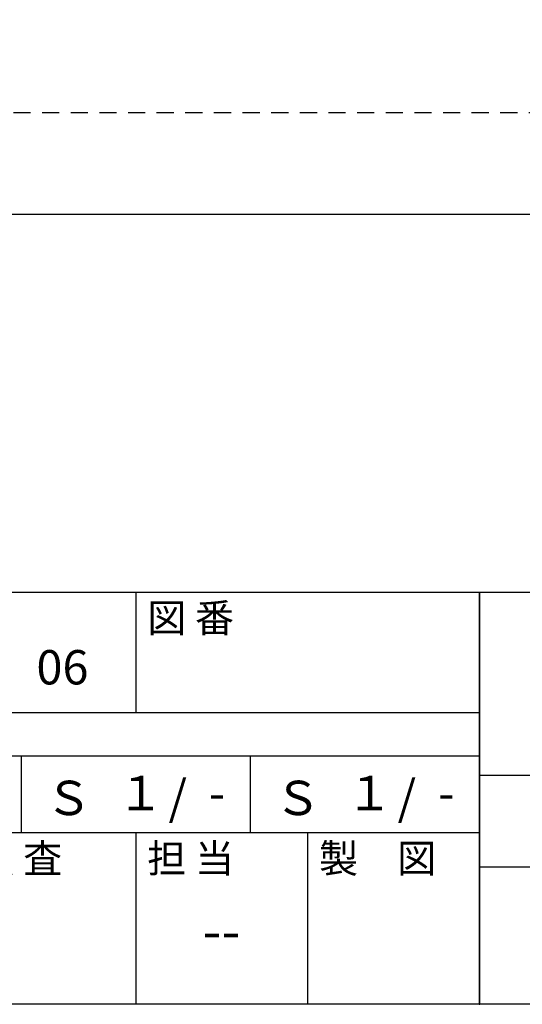
# Model space of a CAD drawing. Units: inches. Extents: x 1645 to 2452, y 72 to 632.
# Drawn here: x 2327 to 2371, y 72 to 158 of the extents above; entities that cross this region are included whole.
import ezdxf
from ezdxf.enums import TextEntityAlignment as Align

# ---------------------------------------------------------------- set-up
doc = ezdxf.new("R2010")
doc.units = ezdxf.units.IN
doc.header["$MEASUREMENT"] = 0
doc.linetypes.add('HIDS', pattern=[2.5, 1.5, -1])
for name, color, linetype in [('02-実線-1', 7, 'Continuous'), ('04-破線-1', 5, 'HIDS'), ('図枠', 7, 'Continuous'), ('図枠-名称', 254, 'Continuous'), ('図枠-文字', 4, 'Continuous'), ('図枠-社名', 251, 'Continuous'), ('図枠-細線', 251, 'Continuous')]:
    doc.layers.add(name, color=color, linetype=linetype)
doc.styles.add('STD', font='TXT.shx', dxfattribs={"bigfont": 'bigfont.shx'})

# ---------------------------------------------------------------- blocks, each defined once
blk = doc.blocks.new('A$C6EEE4BB3')
at = {"layer": '図枠', "color": 7}
for p, q in [((29.719, 36.245), (29.719, 25.745)), ((-0.281, 25.745), (59.719, 25.745)), ((-0.281, 15.245), (59.719, 15.245))]:
    blk.add_line(p, q, dxfattribs=at)
at = {"layer": '図枠'}
blk.add_lwpolyline([(-0.281, 36.245), (59.719, 36.245), (59.719, 0.245), (-0.281, 0.245)], close=True, dxfattribs=at)
at = {"layer": '図枠-細線', "color": 251}
for p, q in [((-0.281, 21.956), (59.719, 21.956)), ((19.719, 21.956), (19.719, 15.245)), ((39.719, 21.956), (39.719, 15.245)), ((14.719, 15.245), (14.719, 0.245)), ((29.719, 15.245), (29.719, 0.245)), ((44.719, 15.245), (44.719, 0.245))]:
    blk.add_line(p, q, dxfattribs=at)
at = {"layer": '図枠-文字', "color": 4, "style": 'STD'}
for s, height, p in [('作 図', 2.5, (0.719, 33.245)), ('図 番', 2.5, (30.719, 32.745)), ('縮\u3000尺', 2.5, (0.719, 22.745)), ('Ｓ', 3, (1.811, 16.773)), ('/', 3, (12.585, 16.811)), ('Ｓ', 3, (21.811, 16.773)), ('/', 3, (32.585, 16.811)), ('Ｓ', 3, (41.811, 16.773)), ('/', 3, (52.585, 16.811)), ('検 図', 2.5, (0.719, 11.745)), ('照 査', 2.5, (15.719, 11.745)), ('担 当', 2.5, (30.719, 11.745)), ('製\u3000図', 2.5, (45.719, 11.745))]:
    blk.add_text(s, height=height, dxfattribs=at).set_placement(p)
blk = doc.blocks.new('A$C5CE179C4')
at = {"layer": '図枠-社名'}
blk.add_point((-0.168, 0.617), dxfattribs=at)
blk.add_point((-0.168, 0.617), dxfattribs=at)
blk = doc.blocks.new('A$C614B5754')
at = {"layer": '図枠', "color": 7}
blk.add_line((-0.124, 12.018), (84.876, 12.018), dxfattribs=at)
at = {"layer": '図枠'}
blk.add_lwpolyline([(-0.124, 36.018), (84.876, 36.018), (84.876, 0.018), (-0.124, 0.018)], close=True, dxfattribs=at)
at = {"layer": '図枠-細線', "color": 251}
blk.add_line((-0.124, 20.018), (84.876, 20.018), dxfattribs=at)
at = {"layer": '図枠-社名'}
blk.add_blockref('A$C5CE179C4', (0.045, -0.6), dxfattribs=at)

msp = doc.modelspace()

# ---------------------------------------------------------------- linework, layer by layer
at = {"layer": '02-実線-1'}
msp.add_line((2206.471, 141.408), (2435.596, 141.408), dxfattribs=at)
at = {"layer": '04-破線-1', "linetype": 'HIDS'}
msp.add_line((2206.471, 150.268), (2435.596, 150.268), dxfattribs=at)
at = {"layer": '図枠'}
msp.add_lwpolyline([(1645.144, 632.382), (2452.144, 632.382), (2452.144, 72.382), (1645.144, 72.382)], close=True, dxfattribs=at)

# ---------------------------------------------------------------- block references
for name, p in [('A$C6EEE4BB3', (2307.425, 72.137)), ('A$C614B5754', (2367.268, 72.365))]:
    msp.add_blockref(name, p, dxfattribs=at)

# ---------------------------------------------------------------- texts
at = {"layer": '図枠-名称', "style": 'STD'}
for s, height, p in [('06', 3, (2330.749, 101.435)), ('１', 3, (2337.552, 90.449)), ('１', 3, (2357.552, 90.449)), ('-', 3, (2344.246, 90.449)), ('-', 3, (2364.246, 90.449)), ('--', 3.5, (2344.625, 78.348))]:
    msp.add_text(s, height=height, dxfattribs=at).set_placement(p, align=Align.MIDDLE)

doc.saveas('drawing.dxf')
